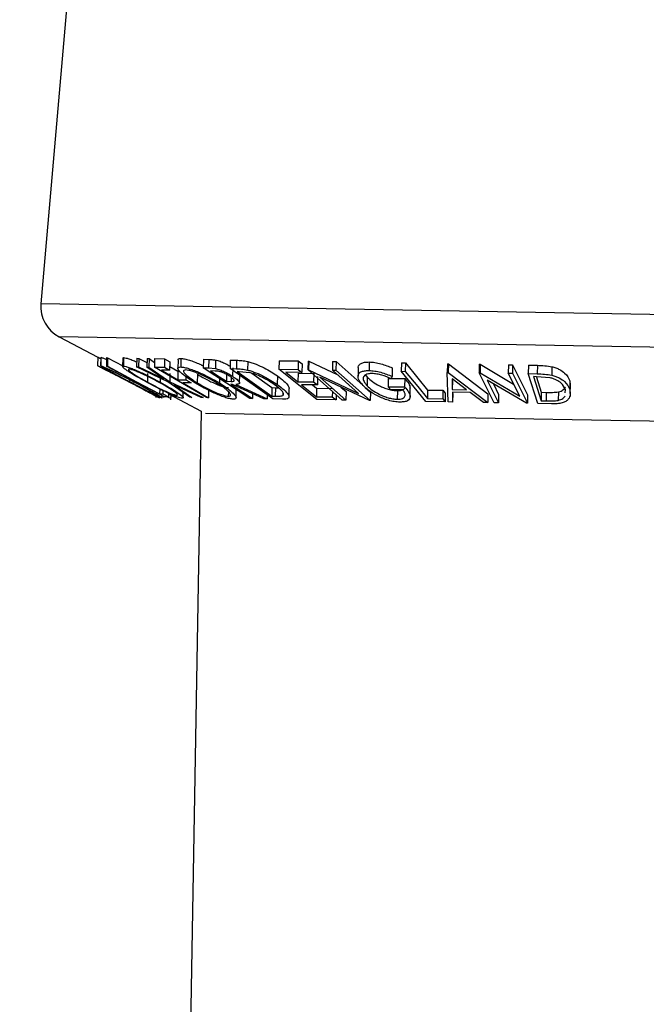
# Model space of a CAD drawing. Extents: x 5 to 292, y 5 to 205.
# Drawn here: x 124 to 125, y 158 to 161 of the extents above; entities that cross this region are included whole.
import ezdxf

# ---------------------------------------------------------------- set-up
doc = ezdxf.new("R2010")
doc.units = 0
doc.layers.get('0').update_dxf_attribs({"linetype": 'CONTINUOUS'})
doc.styles.add('SLDTEXTSTYLE0', font='TXT', dxfattribs={"width": 0.75})
doc.dimstyles.new('SLDDIMSTYLE2', dxfattribs={"dimtxt": 3.5, "dimasz": 3, "dimexe": 0, "dimexo": 0.0625, "dimgap": 0.875, "dimtad": 1, "dimdec": 0, "dimlfac": 25, "dimrnd": 1e-09, "dimzin": 12, "dimtxsty": 'SLDTEXTSTYLE0', "dimsah": 1, "dimcen": 0.09, "dimazin": 3, "dimtfac": 1, "dimtdec": 0, "dimtofl": 0, "dimtmove": 0, "dimatfit": 3, "dimtolj": 1, "dimtzin": 12})

# ---------------------------------------------------------------- blocks, each defined once
blk = doc.blocks.new('_D_1')
at = {"color": 7, "linetype": 'CONTINUOUS'}
for p, q in [((122.2757, 167.8192), (152.6208, 167.8192)), ((151.6208, 167.8192), (151.6208, 104.5465)), ((135.5389, 104.5465), (152.6208, 104.5465))]:
    blk.add_line(p, q, dxfattribs=at)
for points in [[(151.6208, 167.8192), (151.1708, 164.8192), (152.0708, 164.8192)], [(151.6208, 104.5465), (152.0708, 107.5465), (151.1708, 107.5465)]]:
    blk.add_solid(points, dxfattribs=at)
at = {"color": 7, "linetype": 'CONTINUOUS', "insert": (147.1091, 131.0106), "char_height": 3.5, "attachment_point": 1, "rotation": 90, "style": 'SLDTEXTSTYLE0'}
blk.add_mtext('1585', dxfattribs=at)

msp = doc.modelspace()

# ---------------------------------------------------------------- linework, layer by layer
at = {"color": 7, "linetype": 'CONTINUOUS'}
for p, q in [((123.68469, 161.05268), (123.59711, 160.04039)), ((126.37933, 159.99182), (123.59711, 160.04039)), ((123.63979, 159.96257), (123.73044, 159.91525)), ((126.33428, 159.91554), (123.63979, 159.96257)), ((123.73044, 159.91525), (123.73009, 159.89525)), ((123.73736, 159.9147), (123.73701, 159.8947)), ((123.73751, 159.91499), (123.73716, 159.895)), ((123.75116, 159.91405), (123.75081, 159.89405)), ((123.75116, 159.91405), (123.75313, 159.91395)), ((123.75313, 159.91395), (123.75278, 159.89395)), ((123.75313, 159.91395), (123.78873, 159.89503)), ((123.78905, 159.91313), (123.7887, 159.89313)), ((123.7891, 159.91313), (123.79093, 159.91418)), ((123.79093, 159.91418), (123.79058, 159.89418)), ((123.82154, 159.91244), (123.82119, 159.89244)), ((123.82154, 159.91244), (123.82631, 159.9122)), ((123.82631, 159.9122), (123.82596, 159.89221)), ((123.82631, 159.9122), (123.84574, 159.9029)), ((123.8459, 159.91185), (123.84555, 159.89186)), ((123.8459, 159.91185), (123.8506, 159.91192)), ((123.8506, 159.91192), (123.85025, 159.89192)), ((123.8506, 159.91192), (123.86327, 159.90293)), ((123.86343, 159.9117), (123.86308, 159.8917)), ((123.86343, 159.9117), (123.88709, 159.91136)), ((123.88709, 159.91136), (123.88674, 159.89136)), ((123.88709, 159.91136), (123.89911, 159.90432)), ((123.89911, 159.90432), (123.89876, 159.88432)), ((123.91859, 159.90886), (123.91824, 159.88886)), ((123.92506, 159.9122), (123.92471, 159.89221)), ((123.97804, 159.91011), (123.9777, 159.89011)), ((123.97804, 159.91011), (123.99066, 159.90972)), ((123.99066, 159.90972), (123.99031, 159.88973)), ((124.00647, 159.90848), (124.00612, 159.88849)), ((124.04106, 159.9084), (124.04071, 159.88841)), ((124.04106, 159.9084), (124.0556, 159.90789)), ((124.0556, 159.90789), (124.05525, 159.8879)), ((124.08203, 159.9049), (124.08168, 159.8849)), ((124.1553, 159.90686), (124.15495, 159.88686)), ((124.1553, 159.90686), (124.20051, 159.90618)), ((124.20051, 159.90618), (124.20016, 159.88619)), ((124.20051, 159.90618), (124.2093, 159.89916)), ((124.2093, 159.89916), (124.20895, 159.87917)), ((124.22329, 159.90589), (124.22294, 159.88589)), ((124.22329, 159.90589), (124.22511, 159.90581)), ((124.22511, 159.90581), (124.22476, 159.88581)), ((124.22511, 159.90581), (124.29294, 159.8736)), ((124.2807, 159.90476), (124.28035, 159.88476)), ((124.2807, 159.90476), (124.28894, 159.90476)), ((124.28894, 159.90476), (124.28859, 159.88476)), ((124.28894, 159.90476), (124.35219, 159.84875)), ((124.36666, 159.90382), (124.36631, 159.88383)), ((124.44227, 159.90206), (124.44192, 159.88206)), ((124.44227, 159.90206), (124.45168, 159.90183)), ((124.45168, 159.90183), (124.45133, 159.88184)), ((124.55016, 159.89953), (124.54981, 159.87953)), ((124.55016, 159.89953), (124.55251, 159.89948)), ((124.55251, 159.89948), (124.55216, 159.87949)), ((124.55251, 159.89948), (124.64519, 159.82877)), ((123.72999, 159.8953), (123.74393, 159.88803)), ((123.88651, 159.82195), (123.75081, 159.89405)), ((123.75081, 159.89405), (123.75278, 159.89395)), ((123.75899, 159.88062), (123.76735, 159.87611)), ((123.89443, 159.85728), (123.82119, 159.89244)), ((123.82119, 159.89244), (123.82596, 159.89221)), ((123.82596, 159.89221), (123.88491, 159.86399)), ((123.84555, 159.89186), (123.85025, 159.89192)), ((123.88491, 159.86399), (123.84555, 159.89186)), ((123.84715, 159.87678), (123.8468, 159.85679)), ((123.85025, 159.89192), (123.89924, 159.85719)), ((123.86308, 159.8917), (123.88674, 159.89136)), ((123.98508, 159.82021), (123.86308, 159.8917)), ((123.89876, 159.88432), (123.87977, 159.88451)), ((123.87977, 159.88451), (123.91791, 159.86216)), ((123.88674, 159.89136), (123.89876, 159.88432)), ((123.89892, 159.89349), (123.91826, 159.88216)), ((123.89959, 159.87719), (123.89924, 159.85719)), ((123.91826, 159.88216), (123.91791, 159.86216)), ((123.91826, 159.88216), (123.92224, 159.88212)), ((124.08677, 159.81837), (123.9777, 159.89011)), ((123.9777, 159.89011), (123.99031, 159.88973)), ((123.99031, 159.88973), (124.00612, 159.88849)), ((124.00586, 159.88259), (123.99472, 159.88287)), ((124.03213, 159.87848), (124.03179, 159.85848)), ((124.14113, 159.81738), (124.04071, 159.88841)), ((124.04071, 159.88841), (124.05525, 159.8879)), ((124.0467, 159.89038), (124.04635, 159.87039)), ((124.06214, 159.88107), (124.0572, 159.88124)), ((124.0572, 159.88124), (124.13837, 159.82381)), ((124.0867, 159.87856), (124.06214, 159.88107)), ((124.09147, 159.87724), (124.13872, 159.84381)), ((124.2441, 159.81567), (124.15495, 159.88686)), ((124.15495, 159.88686), (124.20016, 159.88619)), ((124.20895, 159.87917), (124.17163, 159.87963)), ((124.17163, 159.87963), (124.1995, 159.85737)), ((124.19985, 159.87737), (124.1995, 159.85737)), ((124.19985, 159.87737), (124.23684, 159.87691)), ((124.20016, 159.88619), (124.20895, 159.87917)), ((124.30348, 159.81456), (124.22294, 159.88589)), ((124.22294, 159.88589), (124.22476, 159.88581)), ((124.22476, 159.88581), (124.34201, 159.83014)), ((124.23684, 159.87691), (124.23649, 159.85691)), ((124.34201, 159.83014), (124.28035, 159.88476)), ((124.28035, 159.88476), (124.28859, 159.88476)), ((124.28859, 159.88476), (124.36913, 159.81344)), ((124.34093, 159.89028), (124.34058, 159.87028)), ((124.42088, 159.88999), (124.42053, 159.86999)), ((124.49942, 159.81124), (124.44192, 159.88206)), ((124.44192, 159.88206), (124.45133, 159.88184)), ((124.55148, 159.81041), (124.54981, 159.87953)), ((124.54981, 159.87953), (124.55216, 159.87949)), ((124.55216, 159.87949), (124.64484, 159.80877)), ((124.62488, 159.8986), (124.62453, 159.87861)), ((124.65954, 159.80834), (124.62453, 159.87861)), ((124.62453, 159.87861), (124.62669, 159.87853)), ((124.62488, 159.8986), (124.62704, 159.89853)), ((124.62704, 159.89853), (124.62669, 159.87853)), ((124.62669, 159.87853), (124.71956, 159.82346)), ((124.62704, 159.89853), (124.70528, 159.85214)), ((124.69311, 159.89726), (124.69276, 159.87726)), ((124.71956, 159.82346), (124.69276, 159.87726)), ((124.69276, 159.87726), (124.70255, 159.87724)), ((124.69311, 159.89726), (124.7029, 159.89724)), ((124.7029, 159.89724), (124.70255, 159.87724)), ((124.70255, 159.87724), (124.73756, 159.80697)), ((124.7029, 159.89724), (124.73791, 159.82697)), ((124.74012, 159.89661), (124.73977, 159.87662)), ((124.76196, 159.80655), (124.73977, 159.87662)), ((124.73977, 159.87662), (124.76086, 159.87599)), ((124.74012, 159.89661), (124.7612, 159.89599)), ((124.7612, 159.89599), (124.76086, 159.87599)), ((124.79517, 159.89285), (124.79482, 159.87285)), ((123.80526, 159.86512), (123.80512, 159.85746)), ((123.87646, 159.8659), (123.87631, 159.85683)), ((123.94646, 159.82095), (123.89443, 159.85728)), ((123.89924, 159.85719), (123.97719, 159.82041)), ((123.91791, 159.86216), (123.9369, 159.86197)), ((123.94895, 159.85491), (123.92996, 159.8551)), ((123.93703, 159.86937), (123.9369, 159.86197)), ((123.9369, 159.86197), (123.94895, 159.85491)), ((123.96397, 159.87492), (123.96362, 159.85492)), ((124.01561, 159.86517), (124.01543, 159.85457)), ((124.03179, 159.85848), (124.04284, 159.85811)), ((124.04301, 159.86794), (124.04284, 159.85811)), ((124.06289, 159.85478), (124.06324, 159.87478)), ((124.15159, 159.87103), (124.15124, 159.85104)), ((124.1995, 159.85737), (124.23649, 159.85691)), ((124.23649, 159.85691), (124.24521, 159.84995)), ((124.24556, 159.86994), (124.24521, 159.84995)), ((124.36726, 159.81343), (124.25124, 159.86817)), ((124.25124, 159.86817), (124.31211, 159.81425)), ((124.35808, 159.87361), (124.36209, 159.86811)), ((124.36209, 159.86811), (124.36174, 159.84812)), ((124.41127, 159.86525), (124.41092, 159.84526)), ((124.41127, 159.86525), (124.45005, 159.86518)), ((124.42053, 159.86999), (124.41853, 159.8648)), ((124.45005, 159.86518), (124.4497, 159.84518)), ((124.56105, 159.86455), (124.5616, 159.83937)), ((124.59473, 159.8388), (124.56105, 159.86455)), ((124.56195, 159.85937), (124.5616, 159.83937)), ((124.73532, 159.80696), (124.64336, 159.86111)), ((124.64336, 159.86111), (124.66983, 159.80799)), ((124.75887, 159.86928), (124.75168, 159.86949)), ((124.75168, 159.86949), (124.7696, 159.81284)), ((124.75865, 159.86856), (124.76995, 159.83284)), ((124.79098, 159.86663), (124.75887, 159.86928)), ((124.83722, 159.85931), (124.83687, 159.83931)), ((124.83722, 159.85931), (124.83822, 159.84984)), ((123.83894, 159.83876), (123.84714, 159.83464)), ((123.86764, 159.82021), (123.86785, 159.83187)), ((123.87558, 159.84042), (123.87538, 159.8288)), ((123.88302, 159.83676), (123.88288, 159.82883)), ((123.89613, 159.83051), (123.89598, 159.82187)), ((123.97242, 159.82032), (123.90893, 159.85037)), ((123.90893, 159.85037), (123.95122, 159.82069)), ((123.93056, 159.81999), (123.93077, 159.83191)), ((123.9901, 159.84006), (123.98975, 159.82006)), ((124.03654, 159.83469), (124.03635, 159.82365)), ((124.046, 159.8514), (124.04239, 159.8515)), ((124.11946, 159.81771), (124.046, 159.8514)), ((124.0538, 159.85122), (124.12731, 159.81773)), ((124.05467, 159.82024), (124.05502, 159.84024)), ((124.09331, 159.82971), (124.0931, 159.81815)), ((124.13872, 159.84381), (124.13837, 159.82381)), ((124.13872, 159.84381), (124.14681, 159.84354)), ((124.14681, 159.84354), (124.14647, 159.82354)), ((124.14681, 159.84354), (124.15293, 159.84356)), ((124.16411, 159.83082), (124.16401, 159.82497)), ((124.17872, 159.82201), (124.17907, 159.84201)), ((124.24521, 159.84995), (124.20822, 159.8504)), ((124.23401, 159.85008), (124.24355, 159.84246)), ((124.24355, 159.84246), (124.2432, 159.82247)), ((124.24355, 159.84246), (124.28054, 159.84202)), ((124.28041, 159.83499), (124.28019, 159.82202)), ((124.30028, 159.84503), (124.31245, 159.83424)), ((124.31245, 159.83424), (124.31211, 159.81425)), ((124.3576, 159.84395), (124.36948, 159.83343)), ((124.36948, 159.83343), (124.36913, 159.81344)), ((124.41746, 159.83846), (124.41092, 159.84526)), ((124.41092, 159.84526), (124.4497, 159.84518)), ((124.44613, 159.83833), (124.41746, 159.83846)), ((124.43277, 159.83651), (124.43242, 159.81652)), ((124.46269, 159.8223), (124.46304, 159.8423)), ((124.50362, 159.83784), (124.50327, 159.81785)), ((124.50362, 159.83784), (124.53952, 159.83737)), ((124.53952, 159.83737), (124.53917, 159.81737)), ((124.53952, 159.83737), (124.54508, 159.83053)), ((124.54508, 159.83053), (124.54473, 159.81054)), ((124.5616, 159.83937), (124.59473, 159.8388)), ((124.6036, 159.83196), (124.56184, 159.83268)), ((124.56184, 159.83268), (124.56229, 159.81)), ((124.56264, 159.82999), (124.56229, 159.81)), ((124.63443, 159.80873), (124.6036, 159.83196)), ((124.65795, 159.85252), (124.67017, 159.82798)), ((124.76995, 159.83284), (124.7696, 159.81284)), ((124.76995, 159.83284), (124.78171, 159.83251)), ((124.78171, 159.83251), (124.78136, 159.81251)), ((124.81043, 159.83375), (124.81008, 159.81375)), ((124.82644, 159.83144), (124.82659, 159.83922)), ((124.83828, 159.82984), (124.83863, 159.84983)), ((123.86205, 159.82637), (123.87478, 159.81972)), ((123.87538, 159.8288), (123.88288, 159.82883)), ((123.88115, 159.81987), (123.88123, 159.82465)), ((123.88288, 159.82883), (123.89598, 159.82187)), ((123.88446, 159.8217), (123.88588, 159.82184)), ((123.89598, 159.82187), (123.88651, 159.82195)), ((123.8961, 159.82877), (123.9731, 159.78858)), ((123.90127, 159.82607), (123.90116, 159.81959)), ((123.90198, 159.81516), (123.90216, 159.82561)), ((123.95122, 159.82069), (123.94646, 159.82095)), ((123.97719, 159.82041), (123.97242, 159.82032)), ((123.98975, 159.82006), (123.98508, 159.82021)), ((124.0931, 159.81815), (124.08677, 159.81837)), ((124.12731, 159.81773), (124.11946, 159.81771)), ((124.12748, 159.82704), (124.12731, 159.81773)), ((124.13837, 159.82381), (124.14647, 159.82354)), ((124.16343, 159.81662), (124.14113, 159.81738)), ((124.2432, 159.82247), (124.28019, 159.82202)), ((124.28898, 159.815), (124.2441, 159.81567)), ((124.28019, 159.82202), (124.28898, 159.815)), ((124.28919, 159.82721), (124.28898, 159.815)), ((124.31211, 159.81425), (124.30348, 159.81456)), ((124.36913, 159.81344), (124.36726, 159.81343)), ((124.54473, 159.81054), (124.49942, 159.81124)), ((124.50327, 159.81785), (124.53917, 159.81737)), ((124.53917, 159.81737), (124.54473, 159.81054)), ((124.56229, 159.81), (124.55148, 159.81041)), ((124.64484, 159.80877), (124.63443, 159.80873)), ((124.64519, 159.82877), (124.64484, 159.80877)), ((124.66983, 159.80799), (124.65954, 159.80834)), ((124.67017, 159.82798), (124.66983, 159.80799)), ((124.73756, 159.80697), (124.73532, 159.80696)), ((124.73791, 159.82697), (124.73756, 159.80697)), ((124.79434, 159.80563), (124.76196, 159.80655)), ((124.7696, 159.81284), (124.78136, 159.81251)), ((123.9731, 159.78858), (123.21352, 116.27231)), ((125.98728, 159.74831), (123.98322, 159.78329))]:
    msp.add_line(p, q, dxfattribs=at)
at = {"color": 7, "linetype": 'CONTINUOUS', "flags": 128}
for points in [[(124.45168, 159.90183), (124.48077, 159.866), (124.50362, 159.83784)], [(123.75278, 159.89395), (123.82143, 159.85747), (123.87538, 159.8288)], [(123.99472, 159.88287), (124.01547, 159.86921), (124.03179, 159.85848)], [(124.45133, 159.88184), (124.48042, 159.846), (124.50327, 159.81785)], [(123.92996, 159.8551), (123.96344, 159.83548), (123.98975, 159.82006)], [(124.04239, 159.8515), (124.07079, 159.83282), (124.0931, 159.81815)], [(124.20822, 159.8504), (124.22781, 159.83476), (124.2432, 159.82247)]]:
    msp.add_lwpolyline(points, dxfattribs=at)
at = {"color": 7, "linetype": 'CONTINUOUS'}
msp.add_arc((123.67681, 160.03349), 0.08, 175.05481, 242.43495, dxfattribs=at)
for points, knots in [([(123.73044, 159.91525), (123.73074, 159.9151), (123.73127, 159.91485), (123.73549, 159.91272), (123.73731, 159.9118)], [0, 0, 0, 0, 0.5665024, 1, 1, 1, 1]), ([(123.73751, 159.91499), (123.73844, 159.91475), (123.74029, 159.91427), (123.74556, 159.91211), (123.74991, 159.91011), (123.75108, 159.90957)], [0, 0, 0, 0, 0.42328796, 0.84477844, 1, 1, 1, 1]), ([(123.79093, 159.91418), (123.79272, 159.91394), (123.7963, 159.91347), (123.80542, 159.91052), (123.81417, 159.90712), (123.81966, 159.90473), (123.8214, 159.90397)], [0, 0, 0, 0, 0.296117, 0.5910129, 0.871036, 1, 1, 1, 1]), ([(123.9189, 159.90885), (123.919, 159.90974), (123.91923, 159.91173), (123.92298, 159.91204), (123.92506, 159.9122)], [0, 0, 0, 0, 0.4460141, 1, 1, 1, 1]), ([(123.92506, 159.9122), (123.92785, 159.91194), (123.93343, 159.91142), (123.94472, 159.90844), (123.95715, 159.90395), (123.9684, 159.89947), (123.97521, 159.89609), (123.97778, 159.89481)], [0, 0, 0, 0, 0.215434, 0.4301104, 0.6331104, 0.8614372, 1, 1, 1, 1]), ([(123.99066, 159.90972), (123.99306, 159.90968), (123.99784, 159.90958), (124.0036, 159.90885), (124.00647, 159.90848)], [0, 0, 0, 0, 0.5011979, 1, 1, 1, 1]), ([(124.00647, 159.90848), (124.00814, 159.90811), (124.01146, 159.90737), (124.01882, 159.90496), (124.02795, 159.90105), (124.03599, 159.897), (124.03984, 159.8946), (124.0408, 159.89399)], [0, 0, 0, 0, 0.1501658, 0.3001514, 0.6000525, 0.8999807, 1, 1, 1, 1]), ([(124.0556, 159.90789), (124.05953, 159.90778), (124.06736, 159.90756), (124.07716, 159.90578), (124.08203, 159.9049)], [0, 0, 0, 0, 0.5020441, 1, 1, 1, 1]), ([(124.08203, 159.9049), (124.08531, 159.90398), (124.09185, 159.90216), (124.10509, 159.89727), (124.12725, 159.88717), (124.14185, 159.87749), (124.15159, 159.87103)], [0, 0, 0, 0, 0.1263093, 0.2517819, 0.501536, 1, 1, 1, 1]), ([(124.34141, 159.89027), (124.34126, 159.8908), (124.34055, 159.89325), (124.34274, 159.89682), (124.34719, 159.90088), (124.35535, 159.90345), (124.36289, 159.9037), (124.36666, 159.90382)], [0, 0, 0, 0, 0.0654874, 0.2991949, 0.5330402, 0.7664588, 1, 1, 1, 1]), ([(124.36666, 159.90382), (124.37108, 159.90356), (124.3799, 159.90303), (124.39925, 159.89872), (124.41223, 159.89348), (124.42088, 159.88999)], [0, 0, 0, 0, 0.25029995, 0.50036086, 1, 1, 1, 1]), ([(123.73009, 159.89525), (123.73047, 159.89506), (123.73124, 159.89469), (123.73799, 159.89129), (123.74743, 159.88652), (123.75513, 159.88259), (123.75899, 159.88062)], [0, 0, 0, 0, 0.2496228, 0.4995178, 0.7492135, 1, 1, 1, 1]), ([(123.73716, 159.895), (123.73806, 159.89477), (123.73987, 159.89431), (123.74688, 159.89138), (123.75646, 159.88698), (123.77081, 159.88014), (123.79071, 159.87029), (123.80672, 159.86198), (123.81476, 159.85781)], [0, 0, 0, 0, 0.1254122, 0.2499195, 0.3751591, 0.5007705, 0.7492563, 1, 1, 1, 1]), ([(123.80401, 159.8577), (123.79617, 159.86183), (123.78052, 159.87006), (123.7624, 159.87981), (123.74995, 159.88669), (123.7423, 159.89108), (123.73726, 159.89425), (123.73719, 159.89475), (123.73716, 159.895)], [0, 0, 0, 0, 0.2495343, 0.4975224, 0.6230389, 0.7484252, 0.8738849, 1, 1, 1, 1]), ([(123.76735, 159.87611), (123.76427, 159.87769), (123.75812, 159.88084), (123.75026, 159.88484), (123.74494, 159.88753), (123.74408, 159.88796), (123.74365, 159.88818)], [0, 0, 0, 0, 0.2493561, 0.4984322, 0.7489139, 1, 1, 1, 1]), ([(123.74365, 159.88818), (123.74408, 159.88795), (123.74495, 159.8875), (123.74989, 159.88499), (123.75656, 159.88158), (123.76742, 159.87603), (123.78323, 159.86789), (123.79634, 159.86106), (123.80293, 159.85763)], [0, 0, 0, 0, 0.1238799, 0.2475944, 0.3732273, 0.4994616, 0.7485637, 1, 1, 1, 1]), ([(123.81366, 159.8576), (123.80721, 159.86095), (123.79434, 159.86763), (123.77831, 159.87562), (123.76674, 159.88115), (123.75917, 159.88463), (123.75301, 159.8873), (123.7514, 159.88775), (123.7506, 159.88797)], [0, 0, 0, 0, 0.2498331, 0.4990019, 0.6243891, 0.7494868, 0.8750001, 1, 1, 1, 1]), ([(123.7506, 159.88797), (123.75067, 159.88774), (123.75083, 159.88729), (123.75516, 159.88458), (123.76122, 159.88106), (123.77124, 159.87549), (123.78608, 159.86749), (123.79878, 159.8608), (123.80512, 159.85746)], [0, 0, 0, 0, 0.12603352, 0.25160909, 0.37610321, 0.50161289, 0.75122575, 1, 1, 1, 1]), ([(123.8435, 159.85707), (123.83609, 159.8612), (123.82132, 159.86944), (123.80545, 159.87919), (123.79555, 159.88603), (123.79021, 159.89038), (123.78785, 159.8935), (123.78967, 159.89395), (123.79058, 159.89418)], [0, 0, 0, 0, 0.2497496, 0.4979008, 0.623505, 0.7488726, 0.8742027, 1, 1, 1, 1]), ([(123.79058, 159.89418), (123.79238, 159.89394), (123.79596, 159.89346), (123.80521, 159.8905), (123.81639, 159.88606), (123.83222, 159.8792), (123.85293, 159.86932), (123.86849, 159.86101), (123.87631, 159.85683)], [0, 0, 0, 0, 0.12551907, 0.25001365, 0.37527031, 0.50104291, 0.74951173, 1, 1, 1, 1]), ([(123.80354, 159.88716), (123.80286, 159.88694), (123.8015, 159.88651), (123.80368, 159.88384), (123.80787, 159.88035), (123.81581, 159.87481), (123.82883, 159.86682), (123.84082, 159.86013), (123.8468, 159.85679)], [0, 0, 0, 0, 0.1260104, 0.2515906, 0.3761413, 0.5016526, 0.7512356, 1, 1, 1, 1]), ([(123.87301, 159.85667), (123.86674, 159.86002), (123.85422, 159.86671), (123.83758, 159.87473), (123.82483, 159.88027), (123.81595, 159.88377), (123.80811, 159.88645), (123.80506, 159.88693), (123.80354, 159.88716)], [0, 0, 0, 0, 0.2499374, 0.4990521, 0.6244155, 0.7495362, 0.8750238, 1, 1, 1, 1]), ([(123.95791, 159.85524), (123.95146, 159.85936), (123.93861, 159.86758), (123.9265, 159.87728), (123.92013, 159.88411), (123.91778, 159.88845), (123.91868, 159.89159), (123.9227, 159.892), (123.92471, 159.89221)], [0, 0, 0, 0, 0.2495868, 0.4977541, 0.6233309, 0.748597, 0.8740054, 1, 1, 1, 1]), ([(123.92471, 159.89221), (123.9275, 159.89195), (123.93307, 159.89143), (123.94455, 159.88839), (123.95704, 159.8839), (123.97375, 159.87697), (123.99423, 159.86706), (124.00834, 159.85875), (124.01543, 159.85457)], [0, 0, 0, 0, 0.125267, 0.2496637, 0.3748971, 0.5006121, 0.7491835, 1, 1, 1, 1]), ([(123.93641, 159.88516), (123.93481, 159.88497), (123.93162, 159.8846), (123.93115, 159.88192), (123.93294, 159.87843), (123.93798, 159.87289), (123.94791, 159.86495), (123.95839, 159.85826), (123.96362, 159.85492)], [0, 0, 0, 0, 0.1256544, 0.2511074, 0.3761616, 0.5016282, 0.7512145, 1, 1, 1, 1]), ([(124.00976, 159.85445), (124.00407, 159.85779), (123.99271, 159.86448), (123.97635, 159.87251), (123.96287, 159.8781), (123.9529, 159.88164), (123.94341, 159.88436), (123.93874, 159.8849), (123.93641, 159.88516)], [0, 0, 0, 0, 0.2499794, 0.4991031, 0.6244437, 0.7495785, 0.8750422, 1, 1, 1, 1]), ([(124.03972, 159.87039), (124.03712, 159.872), (124.03322, 159.87442), (124.02707, 159.87746), (124.02222, 159.87955), (124.01722, 159.88127), (124.01139, 159.88242), (124.00808, 159.88252), (124.00586, 159.88259)], [0, 0, 0, 0, 0.2488064, 0.3738468, 0.499091, 0.6242087, 0.749169, 1, 1, 1, 1]), ([(124.00612, 159.88849), (124.00779, 159.88812), (124.01111, 159.88738), (124.01846, 159.88496), (124.02765, 159.88106), (124.03779, 159.87582), (124.0435, 159.8722), (124.04635, 159.87039)], [0, 0, 0, 0, 0.125061, 0.2499719, 0.4997352, 0.7495212, 1, 1, 1, 1]), ([(124.05525, 159.8879), (124.05918, 159.88778), (124.06702, 159.88756), (124.07681, 159.88579), (124.08168, 159.8849)], [0, 0, 0, 0, 0.5020441, 1, 1, 1, 1]), ([(124.08168, 159.8849), (124.08493, 159.884), (124.09142, 159.88219), (124.10464, 159.87732), (124.12684, 159.86721), (124.14149, 159.8575), (124.15124, 159.85104)], [0, 0, 0, 0, 0.1251749, 0.2498276, 0.5006843, 1, 1, 1, 1]), ([(124.14426, 159.85089), (124.13621, 159.85624), (124.12412, 159.86426), (124.10564, 159.87256), (124.09467, 159.87648), (124.08936, 159.87787), (124.0867, 159.87856)], [0, 0, 0, 0, 0.49891955, 0.7489212, 0.87470185, 1, 1, 1, 1]), ([(124.35248, 159.84836), (124.349, 159.85249), (124.34207, 159.86071), (124.33973, 159.8703), (124.34215, 159.87684), (124.34686, 159.88085), (124.35495, 159.88345), (124.36252, 159.8837), (124.36631, 159.88383)], [0, 0, 0, 0, 0.2501337, 0.4982399, 0.6236679, 0.7491643, 0.8743389, 1, 1, 1, 1]), ([(124.37328, 159.87685), (124.37031, 159.8767), (124.36437, 159.87641), (124.35822, 159.87415), (124.35418, 159.871), (124.35181, 159.8658), (124.35358, 159.85806), (124.35901, 159.85144), (124.36174, 159.84812)], [0, 0, 0, 0, 0.1241999, 0.2486437, 0.3749622, 0.5011872, 0.749476, 1, 1, 1, 1]), ([(124.36631, 159.88383), (124.37073, 159.88356), (124.37955, 159.88303), (124.3989, 159.87872), (124.41188, 159.87348), (124.42053, 159.86999)], [0, 0, 0, 0, 0.2502999, 0.5003609, 1, 1, 1, 1]), ([(124.41853, 159.8648), (124.41136, 159.86771), (124.40058, 159.87209), (124.38453, 159.87588), (124.37703, 159.87652), (124.37328, 159.87685)], [0, 0, 0, 0, 0.4986126, 0.7498363, 1, 1, 1, 1]), ([(124.76086, 159.87599), (124.76656, 159.87585), (124.77792, 159.87557), (124.7892, 159.87375), (124.79482, 159.87285)], [0, 0, 0, 0, 0.5022475, 1, 1, 1, 1]), ([(124.7612, 159.89599), (124.76691, 159.89585), (124.77827, 159.89557), (124.78955, 159.89375), (124.79517, 159.89285)], [0, 0, 0, 0, 0.5022475, 1, 1, 1, 1]), ([(124.79517, 159.89285), (124.79837, 159.89193), (124.80476, 159.89009), (124.8155, 159.88522), (124.83003, 159.87521), (124.83435, 159.86567), (124.83722, 159.85931)], [0, 0, 0, 0, 0.1263478, 0.2518408, 0.501587, 1, 1, 1, 1]), ([(123.80293, 159.85763), (123.80954, 159.85417), (123.8227, 159.84729), (123.83837, 159.839), (123.84926, 159.8332), (123.85616, 159.82951), (123.86069, 159.82708), (123.86133, 159.82675), (123.86165, 159.82658)], [0, 0, 0, 0, 0.2500373, 0.4978781, 0.623252, 0.7488875, 0.8742142, 1, 1, 1, 1]), ([(123.881, 159.81955), (123.88008, 159.8198), (123.87826, 159.8203), (123.87114, 159.82351), (123.86163, 159.82813), (123.84745, 159.83522), (123.82787, 159.84524), (123.81199, 159.85353), (123.80401, 159.8577)], [0, 0, 0, 0, 0.1254441, 0.2502341, 0.3756306, 0.5010887, 0.7494995, 1, 1, 1, 1]), ([(123.80512, 159.85746), (123.81156, 159.8541), (123.8244, 159.84739), (123.84329, 159.83775), (123.8575, 159.83073), (123.86537, 159.82718), (123.86689, 159.82675), (123.86765, 159.82654)], [0, 0, 0, 0, 0.2506879, 0.4998919, 0.7496678, 0.8747604, 1, 1, 1, 1]), ([(123.86765, 159.82654), (123.86759, 159.82677), (123.86747, 159.82723), (123.86334, 159.82998), (123.85743, 159.83358), (123.84754, 159.83932), (123.83272, 159.84751), (123.82, 159.85424), (123.81366, 159.8576)], [0, 0, 0, 0, 0.1260742, 0.2517358, 0.3765934, 0.5021529, 0.751563, 1, 1, 1, 1]), ([(123.81476, 159.85781), (123.82266, 159.85362), (123.83839, 159.8453), (123.85988, 159.83332), (123.87469, 159.8246), (123.88104, 159.82027), (123.88101, 159.81979), (123.881, 159.81955)], [0, 0, 0, 0, 0.2507452, 0.4993416, 0.7495585, 0.8746023, 1, 1, 1, 1]), ([(123.92856, 159.81875), (123.92675, 159.81901), (123.92314, 159.81955), (123.91388, 159.82276), (123.90282, 159.82741), (123.88719, 159.83452), (123.86675, 159.84459), (123.85127, 159.8529), (123.8435, 159.85707)], [0, 0, 0, 0, 0.1252383, 0.2498599, 0.3751925, 0.5007777, 0.7493948, 1, 1, 1, 1]), ([(123.8468, 159.85679), (123.85307, 159.85342), (123.86555, 159.84671), (123.88521, 159.83704), (123.90109, 159.82999), (123.91127, 159.8264), (123.91421, 159.82596), (123.91568, 159.82574)], [0, 0, 0, 0, 0.2506833, 0.499891, 0.7496718, 0.8747482, 1, 1, 1, 1]), ([(123.91568, 159.82574), (123.91641, 159.82595), (123.91788, 159.82635), (123.91593, 159.82906), (123.91191, 159.83264), (123.90405, 159.83837), (123.89103, 159.84656), (123.87901, 159.85331), (123.87301, 159.85667)], [0, 0, 0, 0, 0.1260552, 0.2516898, 0.3763997, 0.5019505, 0.7514393, 1, 1, 1, 1]), ([(123.87631, 159.85683), (123.88376, 159.85265), (123.89861, 159.84432), (123.91726, 159.83238), (123.92865, 159.82369), (123.93136, 159.81944), (123.92949, 159.81898), (123.92856, 159.81875)], [0, 0, 0, 0, 0.250668, 0.4991764, 0.7492877, 0.8743351, 1, 1, 1, 1]), ([(124.04786, 159.81666), (124.04506, 159.81695), (124.03948, 159.81752), (124.02802, 159.82083), (124.01568, 159.82553), (123.9992, 159.83269), (123.97899, 159.84277), (123.96496, 159.85107), (123.95791, 159.85524)], [0, 0, 0, 0, 0.125312, 0.2499848, 0.375356, 0.5008378, 0.7492752, 1, 1, 1, 1]), ([(123.96362, 159.85492), (123.9693, 159.85156), (123.98061, 159.84485), (124.00004, 159.83516), (124.01708, 159.82803), (124.02952, 159.82438), (124.03407, 159.82389), (124.03635, 159.82365)], [0, 0, 0, 0, 0.2507118, 0.499895, 0.7496662, 0.874756, 1, 1, 1, 1]), ([(123.96397, 159.87492), (123.96964, 159.87156), (123.98095, 159.86485), (124.00039, 159.85516), (124.01743, 159.84803), (124.02987, 159.84438), (124.03442, 159.84389), (124.0367, 159.84364)], [0, 0, 0, 0, 0.2507118, 0.499895, 0.7496662, 0.874756, 1, 1, 1, 1]), ([(124.03635, 159.82365), (124.03794, 159.82386), (124.04111, 159.82427), (124.04188, 159.82696), (124.04035, 159.83051), (124.03541, 159.83623), (124.02543, 159.84437), (124.01497, 159.85109), (124.00976, 159.85445)], [0, 0, 0, 0, 0.126073, 0.2517211, 0.3765314, 0.502073, 0.7515414, 1, 1, 1, 1]), ([(124.01543, 159.85457), (124.0219, 159.85041), (124.03479, 159.8421), (124.04896, 159.83021), (124.05564, 159.82154), (124.05392, 159.81731), (124.04988, 159.81688), (124.04786, 159.81666)], [0, 0, 0, 0, 0.2505189, 0.4989719, 0.7490692, 0.8742662, 1, 1, 1, 1]), ([(124.04284, 159.85811), (124.04498, 159.85812), (124.04819, 159.85815), (124.05056, 159.85931), (124.05038, 159.861), (124.04886, 159.86311), (124.04568, 159.86622), (124.04209, 159.86873), (124.03972, 159.87039)], [0, 0, 0, 0, 0.2507209, 0.3759679, 0.5009647, 0.6201516, 0.7501351, 1, 1, 1, 1]), ([(124.04635, 159.87039), (124.04981, 159.86798), (124.05669, 159.8632), (124.06239, 159.85745), (124.06318, 159.85401), (124.06103, 159.85169), (124.05671, 159.85141), (124.0538, 159.85122)], [0, 0, 0, 0, 0.2511258, 0.4990162, 0.6228059, 0.7468294, 1, 1, 1, 1]), ([(124.15159, 159.87103), (124.157, 159.86701), (124.16785, 159.85895), (124.17605, 159.84948), (124.17953, 159.8437), (124.17886, 159.84224), (124.17876, 159.84202)], [0, 0, 0, 0, 0.38557881, 0.77172806, 0.96590772, 1, 1, 1, 1]), ([(124.36209, 159.86811), (124.36589, 159.86467), (124.37349, 159.85779), (124.38729, 159.84942), (124.40037, 159.84359), (124.41113, 159.83999), (124.42234, 159.8373), (124.4293, 159.83678), (124.43277, 159.83651)], [0, 0, 0, 0, 0.2496134, 0.4988593, 0.6242896, 0.749755, 0.8751124, 1, 1, 1, 1]), ([(124.45005, 159.86518), (124.45365, 159.86117), (124.46073, 159.85328), (124.46222, 159.84592), (124.46295, 159.8423)], [0, 0, 0, 0, 0.5074391, 1, 1, 1, 1]), ([(124.82659, 159.83922), (124.82423, 159.84449), (124.82067, 159.8524), (124.80824, 159.86063), (124.79906, 159.86454), (124.79367, 159.86593), (124.79098, 159.86663)], [0, 0, 0, 0, 0.4989354, 0.7489191, 0.8746962, 1, 1, 1, 1]), ([(124.79482, 159.87285), (124.79799, 159.87194), (124.80433, 159.87012), (124.81507, 159.86528), (124.82966, 159.85526), (124.83399, 159.84569), (124.83687, 159.83931)], [0, 0, 0, 0, 0.12511836, 0.24989726, 0.50027618, 1, 1, 1, 1]), ([(123.86165, 159.82658), (123.86131, 159.82677), (123.86062, 159.82715), (123.85342, 159.83103), (123.84473, 159.83567), (123.83894, 159.83876)], [0, 0, 0, 0, 0.2501219, 0.5006717, 1, 1, 1, 1]), ([(123.84714, 159.83464), (123.85081, 159.83268), (123.85811, 159.82877), (123.86716, 159.82389), (123.87338, 159.8205), (123.87425, 159.82002), (123.87468, 159.81977)], [0, 0, 0, 0, 0.2497549, 0.4986537, 0.7485875, 1, 1, 1, 1]), ([(124.16401, 159.82497), (124.1647, 159.82559), (124.16608, 159.82683), (124.16592, 159.83049), (124.1608, 159.83835), (124.15088, 159.84588), (124.14426, 159.85089)], [0, 0, 0, 0, 0.1253009, 0.2504487, 0.5004365, 1, 1, 1, 1]), ([(124.15124, 159.85104), (124.15663, 159.84701), (124.16737, 159.83898), (124.1762, 159.82927), (124.17927, 159.8225), (124.17801, 159.81851), (124.17198, 159.81673), (124.16629, 159.81666), (124.16343, 159.81662)], [0, 0, 0, 0, 0.2504411, 0.4992408, 0.625495, 0.7497903, 0.8738949, 1, 1, 1, 1]), ([(124.38639, 159.82421), (124.37944, 159.8281), (124.36554, 159.83587), (124.35683, 159.8442), (124.35248, 159.84836)], [0, 0, 0, 0, 0.4996777, 1, 1, 1, 1]), ([(124.36174, 159.84812), (124.36556, 159.84466), (124.37316, 159.83778), (124.38697, 159.82941), (124.40005, 159.82358), (124.41082, 159.81998), (124.42202, 159.8173), (124.42895, 159.81678), (124.43242, 159.81652)], [0, 0, 0, 0, 0.25049762, 0.49891444, 0.62471675, 0.75057905, 0.87517988, 1, 1, 1, 1]), ([(124.43242, 159.81652), (124.43484, 159.81657), (124.43968, 159.81669), (124.44522, 159.81818), (124.44888, 159.82056), (124.45153, 159.82454), (124.45139, 159.83053), (124.44789, 159.83573), (124.44613, 159.83833)], [0, 0, 0, 0, 0.1253285, 0.2501708, 0.3752249, 0.5004986, 0.7496901, 1, 1, 1, 1]), ([(124.43277, 159.83651), (124.4352, 159.83657), (124.44003, 159.83668), (124.44555, 159.83818), (124.44929, 159.84054), (124.45042, 159.84259), (124.45099, 159.84362)], [0, 0, 0, 0, 0.2504074, 0.4998431, 0.7497022, 1, 1, 1, 1]), ([(124.4497, 159.84518), (124.45317, 159.8412), (124.46008, 159.83327), (124.46348, 159.82363), (124.46178, 159.81691), (124.45754, 159.81274), (124.44948, 159.81021), (124.44224, 159.80995), (124.43862, 159.80981)], [0, 0, 0, 0, 0.2507762, 0.4991971, 0.6245174, 0.7495512, 0.8743325, 1, 1, 1, 1]), ([(124.78171, 159.83251), (124.7867, 159.83238), (124.79665, 159.83214), (124.80585, 159.83321), (124.81043, 159.83375)], [0, 0, 0, 0, 0.5019715, 1, 1, 1, 1]), ([(124.83687, 159.83931), (124.83769, 159.83536), (124.83932, 159.82746), (124.83537, 159.81794), (124.82818, 159.81129), (124.8194, 159.80739), (124.80735, 159.80566), (124.7987, 159.80564), (124.79434, 159.80563)], [0, 0, 0, 0, 0.2500469, 0.4985592, 0.6245441, 0.7488971, 0.8735215, 1, 1, 1, 1]), ([(124.81043, 159.83375), (124.81251, 159.83438), (124.81667, 159.83563), (124.82287, 159.83923), (124.82514, 159.84257), (124.82665, 159.8448)], [0, 0, 0, 0, 0.2512261, 0.5019001, 1, 1, 1, 1]), ([(123.89406, 159.82189), (123.89513, 159.82144), (123.8986, 159.82), (123.90011, 159.81976), (123.90116, 159.81959)], [0, 0, 0, 0, 0.3067557, 1, 1, 1, 1]), ([(123.90116, 159.81959), (123.90161, 159.81959), (123.90217, 159.81959), (123.90197, 159.82), (123.90193, 159.82007)], [0, 0, 0, 0, 0.8054197, 1, 1, 1, 1]), ([(124.14647, 159.82354), (124.1499, 159.82344), (124.15676, 159.82324), (124.16159, 159.82439), (124.16401, 159.82497)], [0, 0, 0, 0, 0.5017157, 1, 1, 1, 1]), ([(124.43862, 159.80981), (124.43432, 159.81005), (124.42573, 159.81053), (124.41163, 159.81378), (124.39822, 159.81849), (124.39034, 159.8223), (124.38639, 159.82421)], [0, 0, 0, 0, 0.2503771, 0.4999842, 0.7494278, 1, 1, 1, 1]), ([(124.78136, 159.81251), (124.78636, 159.81239), (124.7963, 159.81214), (124.8055, 159.81321), (124.81008, 159.81375)], [0, 0, 0, 0, 0.5019715, 1, 1, 1, 1]), ([(124.81008, 159.81375), (124.81216, 159.81438), (124.81632, 159.81564), (124.82253, 159.81923), (124.82479, 159.82258), (124.8263, 159.8248)], [0, 0, 0, 0, 0.2512261, 0.5019001, 1, 1, 1, 1])]:
    msp.add_open_spline(points, degree=3, knots=knots, dxfattribs=at)

# ---------------------------------------------------------------- dimensions: what is measured, and where the dimension line sits
dim = msp.add_linear_dim(base=(151.62079, 104.54649), p1=(121.77572, 167.8192), p2=(135.03888, 104.54649), angle=90, dimstyle='SLDDIMSTYLE2', dxfattribs=at)
dim.commit()
dim.dimension.update_dxf_attribs({"geometry": '_D_1', "text_midpoint": (151.62079, 136.18284), "dimtype": 160})

doc.saveas('drawing.dxf')
